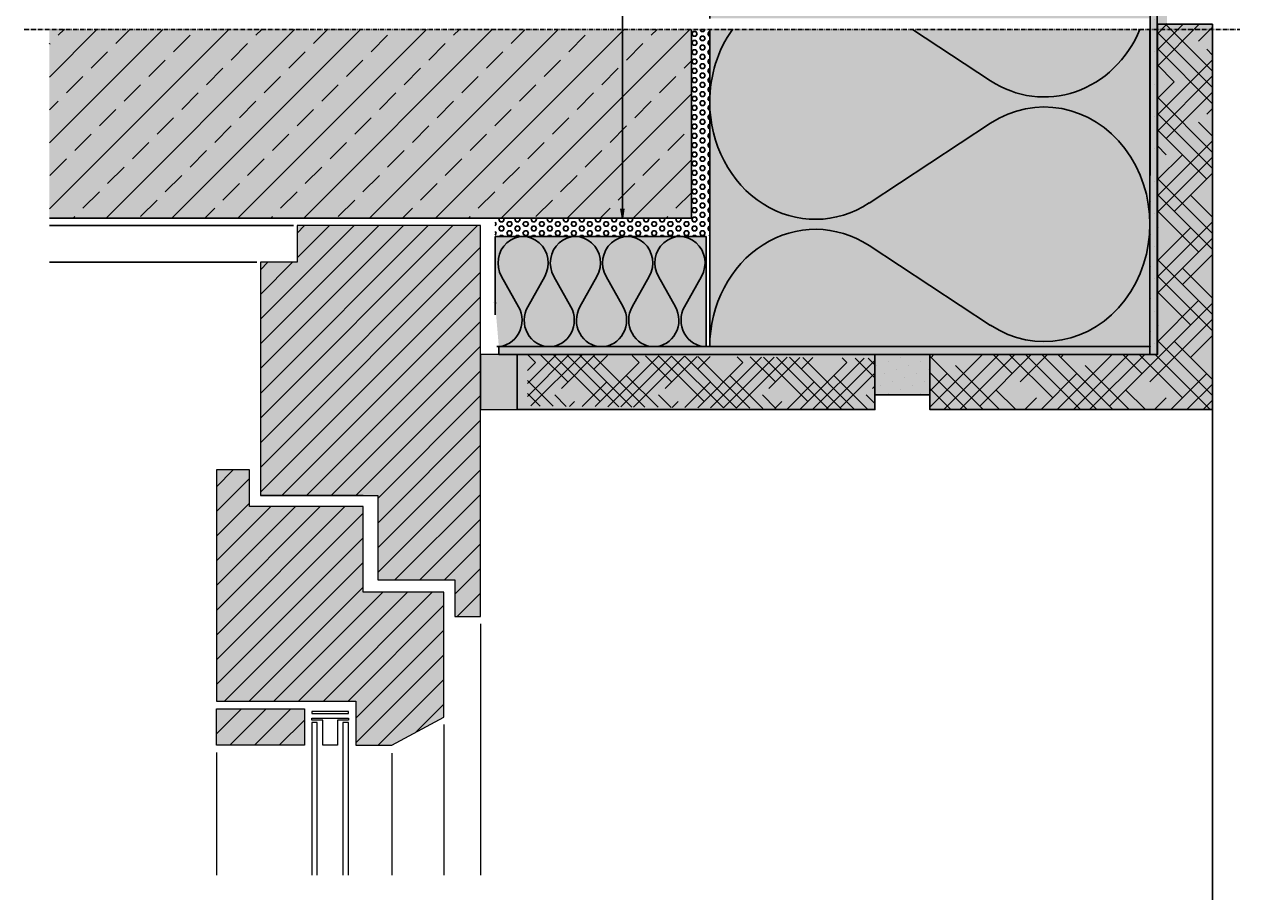
# Model space of a CAD drawing. Extents: x 1892 to 4112, y -11579 to -7579.
# Drawn here: x 1892 to 2224, y -8149 to -7911 of the extents above; entities that cross this region are included whole.
import ezdxf

# ---------------------------------------------------------------- set-up
doc = ezdxf.new("R2010")
doc.units = 0
doc.header["$LTSCALE"] = 0.1
doc.linetypes.add('ACHSE', pattern=[18.5, 12, -3, 0.5, -3])
doc.linetypes.add('AUSGEZOGEN', pattern=[0])
doc.layers.get('0').update_dxf_attribs({"linetype": 'CONTINUOUS'})
doc.layers.get('DEFPOINTS').update_dxf_attribs({"linetype": 'CONTINUOUS'})
for name, color, linetype, lineweight in [('1cienka', 6, 'CONTINUOUS', 25), ('Alsecco', 7, 'AUSGEZOGEN', 18), ('bauseits', 7, 'AUSGEZOGEN', 13), ('cienka', 6, 'CONTINUOUS', 25), ('wypełnienie', 1, 'CONTINUOUS', 5)]:
    doc.layers.add(name, color=color, linetype=linetype, lineweight=lineweight)
for name, color, linetype in [('ACHSEN', 1, 'ACHSE'), ('BEMASSUNG', 1, 'AUSGEZOGEN'), ('Dämmstoff Miwo', 6, 'CONTINUOUS'), ('DÄMMUNG', 1, 'CONTINUOUS'), ('Eckschiene', 6, 'CONTINUOUS'), ('Putz', 6, 'CONTINUOUS'), ('Rohbau', 4, 'CONTINUOUS'), ('SCHRAFFUR', 7, 'CONTINUOUS'), ('SICHTBARE', 7, 'CONTINUOUS')]:
    doc.layers.add(name, color=color, linetype=linetype)
for name, color, linetype, true_color in [('wyp.fuga', 7, 'CONTINUOUS', 0xa1a1a1), ('wyp.klej', 7, 'CONTINUOUS', 0xd4d4d4), ('wyp.klinkier', 7, 'CONTINUOUS', 0xa82a00)]:
    doc.layers.add(name, color=color, linetype=linetype, true_color=true_color)
doc.styles.add('Alsecco Det_Beschr', font='ARIALN.TTF', dxfattribs={"height": 2})
doc.dimstyles.new('A_Det_Beschriftung', dxfattribs={"dimtxt": 2.2, "dimasz": 2.5, "dimexe": 1.2, "dimexo": 2, "dimgap": 1, "dimtad": 1, "dimdec": 1, "dimdsep": 46, "dimtxsty": 'Alsecco Det_Beschr', "dimblk1": 'OPEN', "dimblk2": 'OPEN', "dimsah": 1, "dimcen": -2.5, "dimclrd": 2, "dimclre": 2, "dimclrt": 7, "dimadec": 1, "dimazin": 0, "dimtfac": 1, "dimtdec": 1, "dimtmove": 0, "dimatfit": 2, "dimldrblk": 'NONE', "dimfxl": 2, "dimtolj": 1, "dimtzin": 0, "dimarcsym": 0})
pattern_1 = [(45, (-9659.601, -3712.4427), (-3.367596, 3.367596), [])]

# ---------------------------------------------------------------- blocks, each defined once
blk = doc.blocks.new('Fenster Holz oben')
at = {"layer": 'bauseits', "lineweight": -3}
h = blk.add_hatch(dxfattribs=at)
h.set_pattern_fill('ANSI31', color=256, scale=1.5, style=0)
h.set_pattern_definition(pattern_1)
h.paths.add_polyline_path([(-28, -73.6), (-28, -96.6), (-7, -96.6), (-7, -106.6), (0, -106.6), (0, 0), (-50, 0), (-50, -10), (-60, -10), (-60, -73.6), (-32, -73.6)])
h = blk.add_hatch(dxfattribs=at)
h.set_pattern_fill('ANSI31', color=256, scale=1.5, style=0)
h.set_pattern_definition(pattern_1)
h.paths.add_polyline_path([(-32, -99.91), (-32, -89.6), (-32, -76.6), (-63, -76.6), (-63, -66.6), (-72, -66.6), (-72, -129.6), (-34, -129.6), (-34, -141.6), (-24.16, -141.6), (-10, -134.02), (-10, -111.02), (-10, -99.91)])
h = blk.add_hatch(dxfattribs=at)
h.set_pattern_fill('ANSI31', color=256, scale=1.5, style=0)
h.set_pattern_definition(pattern_1)
h.paths.add_polyline_path([(-48, -141.6), (-48, -131.74), (-72, -131.74), (-72, -141.6)])
at = {"layer": 'bauseits', "color": 7, "linetype": 'AUSGEZOGEN', "lineweight": 13}
for p, q in [((0, 0), (-50, 0)), ((-50, 0), (-50, -10)), ((0, -106.6), (0, 0)), ((-60, -10), (-60, -73.6)), ((-50, -10), (-60, -10)), ((-63, -66.6), (-72, -66.6)), ((-72, -66.6), (-72, -129.6)), ((-63, -76.6), (-63, -66.6)), ((-32, -73.6), (-28, -73.6)), ((-28, -73.6), (-28, -96.6)), ((-32, -76.6), (-63, -76.6)), ((-32, -89.6), (-32, -76.6)), ((-32, -99.91), (-32, -89.6)), ((-28, -96.6), (-7, -96.6)), ((-7, -96.6), (-7, -106.6)), ((-10, -99.91), (-32, -99.91)), ((-10, -111.02), (-10, -99.91)), ((-7, -106.6), (0, -106.6)), ((0, -108.6), (0, -177.09)), ((-10, -134.02), (-10, -111.02)), ((-72, -129.6), (-34, -129.6)), ((-72, -131.74), (-48, -131.74)), ((-72, -141.6), (-72, -131.74)), ((-48, -131.74), (-48, -141.6)), ((-36, -132.44), (-46, -132.44)), ((-46, -132.44), (-46, -133.03)), ((-36, -133.03), (-36, -132.44)), ((-34, -129.6), (-34, -141.6)), ((-46, -133.03), (-36, -133.03)), ((-46, -134.23), (-36, -134.23)), ((-46, -134.82), (-46, -134.23)), ((-43, -134.82), (-46, -134.82)), ((-46, -135.42), (-46, -177.09)), ((-44.5, -135.42), (-46, -135.42)), ((-44.5, -177.09), (-44.5, -135.42)), ((-43, -141.6), (-43, -134.82)), ((-36, -134.82), (-39, -134.82)), ((-39, -134.82), (-39, -141.6)), ((-37.5, -135.42), (-37.5, -177.09)), ((-36, -135.42), (-37.5, -135.42)), ((-36, -134.23), (-36, -134.82)), ((-36, -177.09), (-36, -135.42)), ((-24.16, -141.6), (-10, -134.02)), ((-10, -136.02), (-10, -177.09)), ((-48, -141.6), (-72, -141.6)), ((-39, -141.6), (-43, -141.6)), ((-34, -141.6), (-24.16, -141.6)), ((-72, -143.6), (-72, -177.09)), ((-24.16, -143.8), (-24.16, -177.09))]:
    blk.add_line(p, q, dxfattribs=at)
at = {"layer": 'bauseits', "color": 7, "linetype": 'AUSGEZOGEN', "lineweight": -3}
blk.add_line((-60, -73.6), (-32, -73.6), dxfattribs=at)
blk = doc.blocks.new('DAEMM')
at = {"layer": 'DÄMMUNG'}
for p, q in [((0.2065, 0.362), (0.0435, 0.638)), ((0.4565, 0.638), (0.2935, 0.362))]:
    blk.add_line(p, q, dxfattribs=at)
for centre, radius, start, end in [((0.25, 0.76), 0.2398, 329.435, 210.565), ((-0.0001, 0.2399), 0.2399, 270.0152, 30.5802), ((0.5001, 0.2399), 0.2399, 149.4198, 269.9848)]:
    blk.add_arc(centre, radius, start, end, dxfattribs=at)
blk = doc.blocks.new('_OPEN')
at = {"color": 0, "linetype": 'ByBlock'}
for p, q in [((-1, 0.17), (0, 0)), ((0, 0), (-1, -0.17)), ((0, 0), (-1, 0))]:
    blk.add_line(p, q, dxfattribs=at)
blk = doc.blocks.new('*D9')
at = {"layer": 'BEMASSUNG', "color": 2, "linetype": 'Continuous', "lineweight": -2, "transparency": 16777216}
for p, q in [((2077.18, -7820.2), (2054.16, -7820.2)), ((2055.36, -7822.7), (2055.36, -7961.18)), ((2072.18, -7963.68), (2054.16, -7963.68))]:
    blk.add_line(p, q, dxfattribs=at)
at = {"layer": 'DEFPOINTS', "color": 0, "linetype": 'Continuous', "transparency": 16777216}
for p in [(2079.18, -7820.2), (2055.36, -7963.68), (2074.18, -7963.68)]:
    blk.add_point(p, dxfattribs=at)
at = {"layer": 'BEMASSUNG', "color": 2, "linetype": 'Continuous', "lineweight": -2, "transparency": 16777216, "xscale": 2.5, "yscale": 2.5, "zscale": 2.5}
for p, rotation in [((2055.36, -7820.2), 90), ((2055.36, -7963.68), 270)]:
    blk.add_blockref('_OPEN', p, dxfattribs=dict(at, rotation=rotation))
at = {"layer": 'BEMASSUNG', "color": 7, "linetype": 'Continuous', "transparency": 16777216, "insert": (2051.81, -7891.94), "char_height": 2, "attachment_point": 5, "rotation": 90, "style": 'Alsecco Det_Beschr'}
blk.add_mtext('\\A1;{\\H2.5x;≤ 500 mm}', dxfattribs=at)
blk = doc.blocks.new('_None')

msp = doc.modelspace()

# ---------------------------------------------------------------- hatches: boundary and pattern name
at = {"layer": 'SCHRAFFUR', "linetype": 'AUSGEZOGEN'}
h = msp.add_hatch(color=71, dxfattribs=at)
h.dxf.hatch_style = 1
h.paths.add_polyline_path([(2079.18, -7909.26), (2199.18, -7909.26), (2199.18, -7821.2), (2079.18, -7821.2)])
h.paths.add_polyline_path([(2079.18, -7998.68), (2079.18, -7912.26), (2199.18, -7912.26), (2199.19, -7998.73)])
at = {"layer": 'SCHRAFFUR', "lineweight": -3}
h = msp.add_hatch(dxfattribs=at)
h.set_pattern_fill('ANSI33', color=3, scale=2, style=0)
h.paths.add_polyline_path([(1899.18, -7963.68), (1899.18, -7912.26), (2074.18, -7912.26), (2074.18, -7963.68)])
at = {"layer": 'SCHRAFFUR', "linetype": 'ACHSE'}
h = msp.add_hatch(color=254, dxfattribs=at)
h.dxf.hatch_style = 1
h.paths.add_polyline_path([(1899.18, -7963.68), (1899.18, -7912.26), (2074.18, -7912.26), (2074.18, -7963.68)])
at = {"layer": 'SCHRAFFUR', "linetype": 'Continuous'}
h = msp.add_hatch(dxfattribs=at)
h.set_pattern_fill('HEX', color=252, scale=0.23, style=0)
h.paths.add_polyline_path([(2020.68, -7968.68), (2020.68, -7963.68), (2074.18, -7963.68), (2074.18, -7912.26), (2079.18, -7912.26), (2079.18, -7968.54)])
at = {"layer": 'SCHRAFFUR', "linetype": 'AUSGEZOGEN'}
h = msp.add_hatch(color=31, dxfattribs=at)
h.dxf.hatch_style = 1
h.paths.add_polyline_path([(1956.68, -7975.68), (1966.68, -7975.68), (1966.68, -7965.68), (2016.68, -7965.68), (2016.68, -8072.28), (2009.68, -8072.28), (2009.68, -8062.28), (1988.68, -8062.28), (1988.68, -8039.28), (1956.68, -8039.28)])
h.paths.add_polyline_path([(1944.68, -8032.28), (1953.68, -8032.28), (1953.68, -8042.28), (1984.68, -8042.28), (1984.68, -8065.59), (2006.68, -8065.59), (2006.68, -8099.7), (1992.52, -8107.28), (1982.68, -8107.28), (1982.68, -8095.28), (1944.68, -8095.28)])
h.paths.add_polyline_path([(1944.68, -8097.42), (1968.68, -8097.42), (1968.68, -8107.28), (1944.68, -8107.28)])
h = msp.add_hatch(color=71, dxfattribs=at)
h.dxf.hatch_style = 1
h.paths.add_polyline_path([(2020.68, -7968.68), (2078.18, -7968.68), (2078.18, -7998.68), (2021.68, -7998.68), (2020.68, -7986.94)])
at = {"layer": 'wyp.fuga'}
msp.add_hatch(color=256, dxfattribs=at).paths.add_polyline_path([(2124.18, -8000.85), (2124.18, -8011.85), (2139.18, -8011.85), (2139.18, -8000.85)])
at = {"layer": 'wyp.klej'}
for points in [[(2202.21, -7800.85), (2204.21, -7800.85), (2204.21, -7799.35), (2199.21, -7799.35), (2199.21, -7879.35), (2199.18, -8000.88), (2201.18, -8000.88), (2201.21, -7910.85), (2203.84, -7910.85), (2203.84, -7895.85), (2202.21, -7895.85)], [(2021.68, -8000.83), (2199.18, -8000.83), (2199.18, -7998.68), (2021.68, -7998.68)]]:
    msp.add_hatch(color=256, dxfattribs=at).paths.add_polyline_path(points)
at = {"layer": 'wyp.klinkier'}
for points in [[(2216.21, -7910.85), (2201.21, -7910.85), (2201.21, -8000.85), (2139.18, -8000.85), (2139.18, -8015.85), (2216.21, -8015.85)], [(2026.68, -8000.85), (2124.18, -8000.85), (2124.18, -8015.85), (2026.68, -8015.85)]]:
    msp.add_hatch(color=256, dxfattribs=at).paths.add_polyline_path(points)
at = {"layer": 'wypełnienie'}
h = msp.add_hatch(dxfattribs=at)
h.set_pattern_fill('DOTS', color=256, scale=50, angle=45, style=0)
h.set_pattern_definition([(45, (1487.869, -9828.581), (-1.1048543, 3.314563), [0, -3.125])])
h.paths.add_polyline_path([(2202.21, -7800.85), (2204.21, -7800.85), (2204.21, -7799.35), (2199.21, -7799.35), (2199.21, -7879.35), (2199.18, -8000.88), (2201.18, -8000.88), (2201.21, -7910.85), (2203.84, -7910.85), (2203.84, -7895.85), (2202.21, -7895.85)])
h = msp.add_hatch(dxfattribs=at)
h.set_pattern_fill('GENERAL_HOUNDSTOOTH', color=256, scale=50, angle=135, style=0, pattern_type=2)
h.set_pattern_definition([(135, (3549.2992, -11320.616), (-11.0485435, 6.629126), [50, -25]), (225, (3549.2992, -11320.616), (11.0485435, 6.629126), [50, -25])])
h.paths.add_polyline_path([(2216.21, -7910.85), (2201.21, -7910.85), (2201.21, -8000.85), (2139.18, -8000.85), (2139.18, -8015.85), (2216.21, -8015.85)])
msp.add_hatch(color=14, dxfattribs=at).paths.add_polyline_path([(2016.68, -8015.85), (2026.68, -8015.85), (2026.68, -8000.85), (2016.68, -8000.85)])
h = msp.add_hatch(dxfattribs=at)
h.set_pattern_fill('GENERAL_HOUNDSTOOTH', color=256, scale=40, angle=135, style=0, pattern_type=2)
h.set_pattern_definition([(135, (2965.0327, -9360.676), (-8.8388348, 5.303301), [40, -20]), (225, (2965.0327, -9360.676), (8.8388348, 5.303301), [40, -20])])
h.paths.add_polyline_path([(2029.49, -8000.85), (2029.49, -8014.85), (2124.18, -8015.85), (2124.18, -8001.85)])
h = msp.add_hatch(dxfattribs=at)
h.set_pattern_fill('DOTS', color=256, scale=50, angle=45, style=0)
h.set_pattern_definition([(45, (2064.67, -8000.83), (-28.063, 84.19), [0, -79.375])])
h.paths.add_polyline_path([(2064.67, -8000.83), (2199.18, -8000.83), (2199.18, -7998.68), (2064.67, -7998.68)])
h = msp.add_hatch(dxfattribs=at)
h.set_pattern_fill('DOTS', color=256, scale=50, angle=-45, style=0)
h.set_pattern_definition([(315, (1958.805, -7749.7347), (3.314563, 1.104854), [0, -3.125])])
h.paths.add_polyline_path([(2124.18, -8000.85), (2124.18, -8011.85), (2139.18, -8011.85), (2139.18, -8000.85)])

# ---------------------------------------------------------------- linework, layer by layer
at = {"lineweight": -3}
msp.add_line((1965.68, -7965.68), (1899.18, -7965.68), dxfattribs=at)
at = {"color": 0, "lineweight": -3}
msp.add_line((1955.68, -7975.68), (1899.18, -7975.68), dxfattribs=at)
at = {"layer": '1cienka'}
msp.add_line((2199.21, -7879.35), (2199.18, -8000.88), dxfattribs=at)
msp.add_lwpolyline([(2021.68, -8000.83), (2199.18, -8000.83), (2199.18, -7998.68), (2021.68, -7998.68)], close=True, dxfattribs=at)
at = {"layer": 'ACHSEN', "color": 1, "linetype": 'ACHSE'}
msp.add_line((1892.33, -7912.26), (2223.64, -7912.26), dxfattribs=at)
at = {"layer": 'Alsecco', "linetype": 'AUSGEZOGEN'}
msp.add_line((2016.68, -8009.18), (2016.68, -7995.68), dxfattribs=at)
msp.add_lwpolyline([(2020.3, -7986.68), (2020.3, -7986.68)], close=True, dxfattribs=at)
at = {"layer": 'cienka'}
msp.add_lwpolyline([(2216.21, -7910.85), (2201.21, -7910.85), (2201.21, -8000.85), (2139.18, -8000.85), (2139.18, -8015.85), (2216.21, -8015.85), (2216.21, -7910.85)], dxfattribs=at)
for points in [[(2026.68, -8000.85), (2124.18, -8000.85), (2124.18, -8015.85), (2026.68, -8015.85)], [(2124.18, -8000.85), (2124.18, -8011.85), (2139.18, -8011.85), (2139.18, -8000.85)], [(2124.18, -8000.85), (2124.18, -8011.85), (2139.18, -8011.85), (2139.18, -8000.85)]]:
    msp.add_lwpolyline(points, close=True, dxfattribs=at)
at = {"layer": 'Dämmstoff Miwo', "lineweight": -3}
msp.add_line((2036.73, -7998.68), (2044.63, -7998.68), dxfattribs=at)
msp.add_arc((2026.86, -7991.18), 7.5, 143.13, 145.5439, dxfattribs=at)
at = {"layer": 'DÄMMUNG'}
msp.add_line((2155.74, -7926.22), (2134.46, -7912.26), dxfattribs=at)
for centre, major_axis, start_param, end_param in [((2107.97, -7932.03), (0, 31.99), 0.904619, 1.57053), ((2170.38, -7898.68), (0, 31.98), 2.608133, 4.274057)]:
    msp.add_ellipse(centre, major_axis=major_axis, ratio=0.9, start_param=start_param, end_param=end_param, dxfattribs=at)
at = {"layer": 'Eckschiene', "color": 7, "lineweight": -3}
for centre in [(2199.19, -7998.71), (2201.18, -8000.85)]:
    msp.add_circle(centre, 0.0265, dxfattribs=at)
at = {"layer": 'Putz', "color": 6, "linetype": 'AUSGEZOGEN', "lineweight": -3}
msp.add_line((2216.21, -8015.85), (2216.21, -8149.41), dxfattribs=at)
at = {"layer": 'Rohbau', "linetype": 'AUSGEZOGEN', "lineweight": -3}
for p, q in [((2074.18, -7963.68), (2074.18, -7912.26)), ((1899.18, -7963.68), (2074.18, -7963.68))]:
    msp.add_line(p, q, dxfattribs=at)
at = {"layer": 'SICHTBARE', "color": 1, "linetype": 'Continuous'}
for p, q in [((2201.17, -8000.83), (2201.17, -7651.92)), ((2079.18, -7912.26), (2079.18, -7998.68)), ((2199.18, -7998.68), (2199.18, -7912.26)), ((2079.18, -7998.68), (2199.18, -7998.68)), ((2121.17, -8000.83), (2201.17, -8000.83))]:
    msp.add_line(p, q, dxfattribs=at)
at = {"layer": 'SICHTBARE', "color": 1, "linetype": 'Continuous', "lineweight": -3}
for p, q in [((2020.68, -7989.99), (2020.68, -7968.68)), ((2020.68, -7968.68), (2078.18, -7968.68)), ((2078.18, -7998.68), (2078.18, -7968.68)), ((2078.18, -7998.68), (2021.68, -7998.68)), ((2120.17, -8000.83), (2021.68, -8000.83))]:
    msp.add_line(p, q, dxfattribs=at)
at = {"layer": 'wypełnienie', "color": 14}
msp.add_lwpolyline([(2016.68, -8015.85), (2026.68, -8015.85), (2026.68, -8000.85), (2016.68, -8000.85)], close=True, dxfattribs=at)

# ---------------------------------------------------------------- block references
at = {"layer": 'bauseits', "lineweight": -3}
msp.add_blockref('Fenster Holz oben', (2016.68, -7965.68), dxfattribs=at)
at = {"layer": 'BEMASSUNG', "color": 1, "linetype": 'Continuous', "xscale": 133.333333333333, "yscale": 120, "zscale": 133.333333333333, "rotation": 270}
for p in [(2079.18, -7842.59), (2079.18, -7932.02)]:
    msp.add_blockref('DAEMM', p, dxfattribs=at)
at = {"layer": 'BEMASSUNG', "color": 3, "linetype": 'Continuous', "xscale": 28.5, "yscale": 30, "zscale": 28.5}
for p in [(2021.18, -7998.68), (2035.43, -7998.68), (2049.68, -7998.68), (2063.93, -7998.68)]:
    msp.add_blockref('DAEMM', p, dxfattribs=at)

# ---------------------------------------------------------------- dimensions: what is measured, and where the dimension line sits
at = {"layer": 'BEMASSUNG', "color": 7, "linetype": 'Continuous'}
dim = msp.add_linear_dim(base=(2055.36, -7963.68), p1=(2079.18, -7820.2), p2=(2074.18, -7963.68), angle=90, text='{\\H2.5x;≤ 500 mm}', dimstyle='A_Det_Beschriftung', dxfattribs=at)
dim.commit()
dim.dimension.update_dxf_attribs({"geometry": '*D9', "text_midpoint": (2051.81, -7891.94)})

doc.saveas('drawing.dxf')
